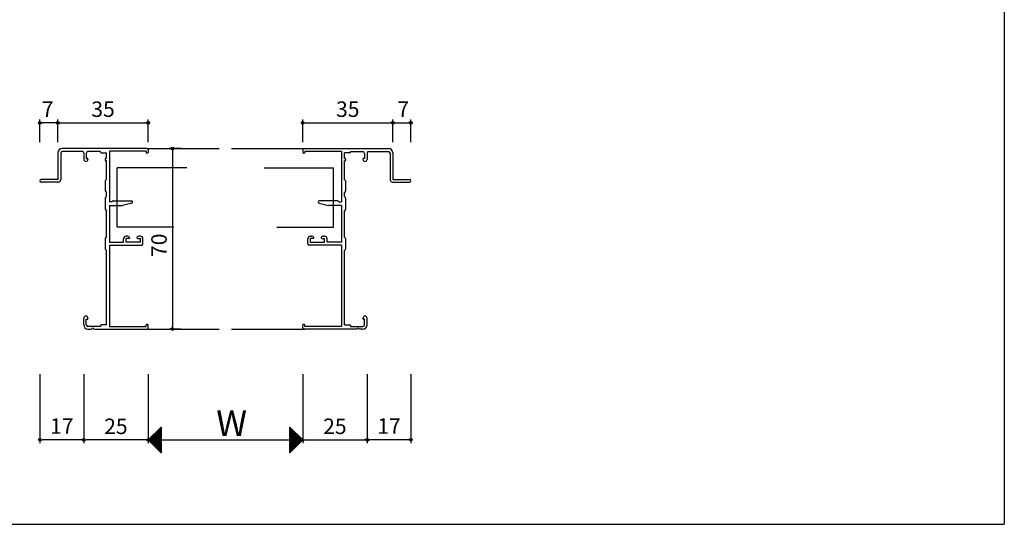
# Model space of a CAD drawing. Units: millimetres. Extents: x -355 to 380, y -554 to 538.
# Drawn here: x -2 to 380, y -554 to -358 of the extents above; entities that cross this region are included whole.
import ezdxf

# ---------------------------------------------------------------- set-up
doc = ezdxf.new("R2010")
doc.units = ezdxf.units.MM
doc.layers.add('AM_0', color=7, linetype='Continuous')
doc.layers.add('AM_12', color=7, linetype='Continuous')
doc.styles.get("Standard").update_dxf_attribs({"font": 'ROMANS', "bigfont": 'EXTFONT'})
doc.dimstyles.new('ISO-25', dxfattribs={"dimtxt": 2.5, "dimasz": 2.5, "dimexe": 1.25, "dimexo": 0.625, "dimtad": 1, "dimtxsty": 'Standard', "dimcen": 2.5, "dimadec": 0, "dimazin": 0, "dimtfac": 1, "dimtmove": 0, "dimatfit": 3, "dimfxl": 1, "dimarcsym": 0})

# ---------------------------------------------------------------- blocks, each defined once
blk = doc.blocks.new('_ORIGIN')
at = {"color": 0, "linetype": 'ByBlock', "lineweight": -2}
blk.add_line((0, 0), (-1, 0), dxfattribs=at)
blk.add_circle((0, 0), 0.5, dxfattribs=at)
blk = doc.blocks.new('*D159')
at = {"color": 0, "lineweight": -2}
for p, q in [((22.67, -495.82), (22.67, -522.58)), ((47.67, -495.82), (47.67, -522.58)), ((46.67, -521.28), (23.67, -521.28))]:
    blk.add_line(p, q, dxfattribs=at)
at = {"layer": 'Defpoints', "color": 0}
for p in [(22.67, -493.28), (47.67, -493.28), (22.67, -521.28)]:
    blk.add_point(p, dxfattribs=at)
at = {"color": 0, "lineweight": -2, "rotation": 180}
blk.add_blockref('_ORIGIN', (22.67, -521.28), dxfattribs=at)
at = {"color": 0, "lineweight": -2}
blk.add_blockref('_ORIGIN', (47.67, -521.28), dxfattribs=at)
at = {"color": 0, "insert": (35.17, -516.78), "char_height": 6, "attachment_point": 5}
blk.add_mtext('25', dxfattribs=at)
blk = doc.blocks.new('*D160')
at = {"color": 0, "lineweight": -2}
for p, q in [((107.67, -495.82), (107.67, -522.58)), ((132.67, -495.82), (132.67, -522.58)), ((108.67, -521.28), (131.67, -521.28))]:
    blk.add_line(p, q, dxfattribs=at)
at = {"layer": 'Defpoints', "color": 0}
for p in [(107.67, -493.28), (132.67, -493.28), (132.67, -521.28)]:
    blk.add_point(p, dxfattribs=at)
at = {"color": 0, "lineweight": -2, "rotation": 180}
blk.add_blockref('_ORIGIN', (107.67, -521.28), dxfattribs=at)
at = {"color": 0, "lineweight": -2}
blk.add_blockref('_ORIGIN', (132.67, -521.28), dxfattribs=at)
at = {"color": 0, "insert": (120.17, -516.78), "char_height": 6, "attachment_point": 5}
blk.add_mtext('25', dxfattribs=at)
blk = doc.blocks.new('*D161')
at = {"color": 0, "lineweight": -2}
for p, q in [((47.67, -495.82), (47.67, -522.58)), ((107.67, -495.82), (107.67, -522.58)), ((48.67, -521.28), (106.67, -521.28))]:
    blk.add_line(p, q, dxfattribs=at)
at = {"layer": 'Defpoints', "color": 0}
for p in [(47.67, -493.28), (107.67, -493.28), (107.67, -521.28)]:
    blk.add_point(p, dxfattribs=at)
at = {"color": 0, "lineweight": -2, "rotation": 180}
blk.add_blockref('_ORIGIN', (47.67, -521.28), dxfattribs=at)
at = {"color": 0, "lineweight": -2}
blk.add_blockref('_ORIGIN', (107.67, -521.28), dxfattribs=at)
blk = doc.blocks.new('*D162')
at = {"color": 0, "lineweight": -2}
for p, q in [((12.67, -405.74), (12.67, -396.98)), ((47.67, -405.74), (47.67, -396.98)), ((13.67, -398.28), (46.67, -398.28))]:
    blk.add_line(p, q, dxfattribs=at)
at = {"layer": 'Defpoints', "color": 0}
for p in [(47.67, -398.28), (12.67, -408.28), (47.67, -408.28)]:
    blk.add_point(p, dxfattribs=at)
at = {"color": 0, "lineweight": -2, "rotation": 180}
blk.add_blockref('_ORIGIN', (12.67, -398.28), dxfattribs=at)
at = {"color": 0, "lineweight": -2}
blk.add_blockref('_ORIGIN', (47.67, -398.28), dxfattribs=at)
at = {"color": 0, "insert": (30.17, -393.78), "char_height": 6, "attachment_point": 5}
blk.add_mtext('35', dxfattribs=at)
blk = doc.blocks.new('*D163')
at = {"color": 0, "lineweight": -2}
for p, q in [((107.67, -405.74), (107.67, -396.98)), ((142.67, -405.74), (142.67, -396.98)), ((108.67, -398.28), (141.67, -398.28))]:
    blk.add_line(p, q, dxfattribs=at)
at = {"layer": 'Defpoints', "color": 0}
for p in [(142.67, -398.28), (107.67, -408.28), (142.67, -408.28)]:
    blk.add_point(p, dxfattribs=at)
at = {"color": 0, "lineweight": -2, "rotation": 180}
blk.add_blockref('_ORIGIN', (107.67, -398.28), dxfattribs=at)
at = {"color": 0, "lineweight": -2}
blk.add_blockref('_ORIGIN', (142.67, -398.28), dxfattribs=at)
at = {"color": 0, "insert": (125.17, -393.78), "char_height": 6, "attachment_point": 5}
blk.add_mtext('35', dxfattribs=at)
blk = doc.blocks.new('*D164')
at = {"color": 0, "lineweight": -2}
for p, q in [((142.67, -405.74), (142.67, -396.98)), ((149.67, -405.74), (149.67, -396.98)), ((143.67, -398.28), (148.67, -398.28))]:
    blk.add_line(p, q, dxfattribs=at)
at = {"layer": 'Defpoints', "color": 0}
for p in [(149.67, -398.28), (142.67, -408.28), (149.67, -408.28)]:
    blk.add_point(p, dxfattribs=at)
at = {"color": 0, "lineweight": -2, "rotation": 180}
blk.add_blockref('_ORIGIN', (142.67, -398.28), dxfattribs=at)
at = {"color": 0, "lineweight": -2}
blk.add_blockref('_ORIGIN', (149.67, -398.28), dxfattribs=at)
at = {"color": 0, "insert": (146.67, -393.78), "char_height": 6, "attachment_point": 5}
blk.add_mtext('7', dxfattribs=at)
blk = doc.blocks.new('*D165')
at = {"color": 0, "lineweight": -2}
for p, q in [((5.67, -495.82), (5.67, -522.48)), ((22.67, -495.82), (22.67, -522.48)), ((21.67, -521.18), (6.67, -521.18))]:
    blk.add_line(p, q, dxfattribs=at)
at = {"layer": 'Defpoints', "color": 0}
for p in [(5.67, -493.28), (22.67, -493.28), (5.67, -521.18)]:
    blk.add_point(p, dxfattribs=at)
at = {"color": 0, "lineweight": -2, "rotation": 180}
blk.add_blockref('_ORIGIN', (5.67, -521.18), dxfattribs=at)
at = {"color": 0, "lineweight": -2}
blk.add_blockref('_ORIGIN', (22.67, -521.18), dxfattribs=at)
at = {"color": 0, "insert": (14.17, -516.68), "char_height": 6, "attachment_point": 5}
blk.add_mtext('17', dxfattribs=at)
blk = doc.blocks.new('*D166')
at = {"color": 0, "lineweight": -2}
for p, q in [((132.67, -495.82), (132.67, -522.48)), ((149.67, -495.82), (149.67, -522.48)), ((148.67, -521.18), (133.67, -521.18))]:
    blk.add_line(p, q, dxfattribs=at)
at = {"layer": 'Defpoints', "color": 0}
for p in [(132.67, -493.28), (149.67, -493.28), (132.67, -521.18)]:
    blk.add_point(p, dxfattribs=at)
at = {"color": 0, "lineweight": -2, "rotation": 180}
blk.add_blockref('_ORIGIN', (132.67, -521.18), dxfattribs=at)
at = {"color": 0, "lineweight": -2}
blk.add_blockref('_ORIGIN', (149.67, -521.18), dxfattribs=at)
at = {"color": 0, "insert": (141.17, -516.68), "char_height": 6, "attachment_point": 5}
blk.add_mtext('17', dxfattribs=at)
blk = doc.blocks.new('*D167')
at = {"color": 0, "lineweight": -2}
for p, q in [((5.67, -405.74), (5.67, -396.98)), ((12.67, -405.74), (12.67, -396.98)), ((11.67, -398.28), (6.67, -398.28))]:
    blk.add_line(p, q, dxfattribs=at)
at = {"layer": 'Defpoints', "color": 0}
for p in [(5.67, -398.28), (5.67, -408.28), (12.67, -408.28)]:
    blk.add_point(p, dxfattribs=at)
at = {"color": 0, "lineweight": -2, "rotation": 180}
blk.add_blockref('_ORIGIN', (5.67, -398.28), dxfattribs=at)
at = {"color": 0, "lineweight": -2}
blk.add_blockref('_ORIGIN', (12.67, -398.28), dxfattribs=at)
at = {"color": 0, "insert": (8.67, -393.78), "char_height": 6, "attachment_point": 5}
blk.add_mtext('7', dxfattribs=at)
blk = doc.blocks.new('*D168')
at = {"color": 0, "lineweight": -2}
for p, q in [((60.35, -408.28), (55.88, -408.28)), ((57.18, -409.28), (57.18, -477.28)), ((60.35, -478.28), (55.88, -478.28))]:
    blk.add_line(p, q, dxfattribs=at)
at = {"layer": 'Defpoints', "color": 0}
for p in [(62.89, -408.28), (57.18, -478.28), (62.89, -478.28)]:
    blk.add_point(p, dxfattribs=at)
at = {"color": 0, "lineweight": -2}
for p, rotation in [((57.18, -408.28), 90), ((57.18, -478.28), 270)]:
    blk.add_blockref('_ORIGIN', p, dxfattribs=dict(at, rotation=rotation))
at = {"color": 0, "insert": (52.68, -445.78), "char_height": 6, "attachment_point": 5, "rotation": 90}
blk.add_mtext('70', dxfattribs=at)

msp = doc.modelspace()

# ---------------------------------------------------------------- linework, layer by layer
at = {"color": 7}
for p, q in [((380, 466), (380, -554)), ((52.67069, -516.28073), (47.67071, -521.28072)), ((52.67074, -516.28069), (52.67074, -526.28067)), ((102.68248, -526.26893), (102.68248, -516.26894)), ((107.68251, -521.2689), (102.68252, -516.26891)), ((47.67071, -521.28072), (52.6707, -526.28071)), ((102.68253, -526.26888), (107.68251, -521.2689))]:
    msp.add_line(p, q, dxfattribs=at)
at = {"color": 7, "linetype": 'Continuous'}
for p, q in [((47.75646, -521.36639), (52.67074, -516.45211)), ((47.86871, -521.47865), (52.67074, -516.67662)), ((47.98097, -521.5909), (52.67074, -516.90112)), ((48.09322, -521.70315), (52.67074, -517.12563)), ((48.20547, -521.81541), (52.67074, -517.35014)), ((48.31773, -521.92766), (52.67074, -517.57464)), ((48.42998, -522.03991), (52.67074, -517.79915)), ((48.54223, -522.15216), (52.67074, -518.02366)), ((48.65449, -522.26442), (52.67074, -518.24816)), ((48.76674, -522.37667), (52.67074, -518.47267)), ((48.87899, -522.48892), (52.67074, -518.69717)), ((48.99125, -522.60118), (52.67074, -518.92168)), ((49.1035, -522.71343), (52.67074, -519.14619)), ((49.21575, -522.82568), (52.67074, -519.37069)), ((49.23293, -519.71848), (52.67074, -523.15629)), ((49.32801, -522.93794), (52.67074, -519.5952)), ((49.34519, -519.60623), (52.67074, -522.93178)), ((49.45744, -519.49398), (52.67074, -522.70727)), ((49.56969, -519.38172), (52.67074, -522.48277)), ((49.68195, -519.26947), (52.67074, -522.25826)), ((49.7942, -519.15722), (52.67074, -522.03376)), ((49.90645, -519.04496), (52.67074, -521.80925)), ((50.01871, -518.93271), (52.67074, -521.58474)), ((50.13096, -518.82046), (52.67074, -521.36024)), ((50.24321, -518.70821), (52.67074, -521.13573)), ((50.35547, -518.59595), (52.67074, -520.91122)), ((50.46772, -518.4837), (52.67074, -520.68672)), ((50.57997, -518.37145), (52.67074, -520.46221)), ((50.69223, -518.25919), (52.67074, -520.23771)), ((50.80448, -518.14694), (52.67074, -520.0132)), ((50.91673, -518.03469), (52.67074, -519.78869)), ((51.02899, -517.92243), (52.67074, -519.56419)), ((51.14124, -517.81018), (52.67074, -519.33968)), ((51.25349, -517.69793), (52.67074, -519.11517)), ((51.36575, -517.58568), (52.67074, -518.89067)), ((51.478, -517.47342), (52.67074, -518.66616)), ((51.59025, -517.36117), (52.67074, -518.44165)), ((51.70251, -517.24892), (52.67074, -518.21715)), ((51.81476, -517.13666), (52.67074, -517.99264)), ((51.92701, -517.02441), (52.67074, -517.76814)), ((52.03927, -516.91216), (52.67074, -517.54363)), ((52.15152, -516.7999), (52.67074, -517.31912)), ((52.26377, -516.68765), (52.67074, -517.09462)), ((52.37603, -516.5754), (52.67074, -516.87011)), ((52.48828, -516.46315), (52.67074, -516.6456)), ((52.60053, -516.35089), (52.67074, -516.4211)), ((102.68248, -516.29028), (107.67182, -521.27961)), ((102.68248, -516.33488), (102.71545, -516.30191)), ((102.68248, -516.55938), (102.8277, -516.41416)), ((102.68248, -516.51479), (107.55957, -521.39186)), ((102.68248, -516.78389), (102.93996, -516.52642)), ((102.68248, -517.0084), (103.05221, -516.63867)), ((102.68248, -516.73929), (107.44731, -521.50412)), ((102.68248, -517.2329), (103.16446, -516.75092)), ((102.68248, -517.45741), (103.27672, -516.86318)), ((102.68248, -516.9638), (107.33506, -521.61637)), ((102.68248, -517.68192), (103.38897, -516.97543)), ((102.68248, -517.90642), (103.50122, -517.08768)), ((102.68248, -517.1883), (107.22281, -521.72862)), ((102.68248, -518.13093), (103.61348, -517.19994)), ((102.68248, -518.35543), (103.72573, -517.31219)), ((102.68248, -517.41281), (107.11055, -521.84087)), ((102.68248, -518.57994), (103.83798, -517.42444)), ((102.68248, -518.80445), (103.95024, -517.5367)), ((102.68248, -517.63732), (106.9983, -521.95313)), ((102.68248, -519.02895), (104.06249, -517.64895)), ((102.68248, -519.25346), (104.17474, -517.7612)), ((102.68248, -517.86182), (106.88605, -522.06538)), ((102.68248, -519.47797), (104.28699, -517.87346)), ((102.68248, -519.70247), (104.39925, -517.98571)), ((102.68248, -518.08633), (106.77379, -522.17763)), ((102.68248, -519.92698), (104.5115, -518.09796)), ((102.68248, -520.15149), (104.62375, -518.21021)), ((102.68248, -518.31084), (106.66154, -522.28989)), ((102.68248, -520.37599), (104.73601, -518.32247)), ((102.68248, -520.6005), (104.84826, -518.43472)), ((102.68248, -518.53534), (106.54929, -522.40214)), ((102.68248, -520.82501), (104.96051, -518.54697)), ((102.68248, -521.04951), (105.07277, -518.65923)), ((102.68248, -518.75985), (106.43703, -522.51439)), ((102.68248, -521.27402), (105.18502, -518.77148)), ((102.68248, -521.49853), (105.29727, -518.88373)), ((102.68248, -518.98436), (106.32478, -522.62665)), ((102.68248, -521.72303), (105.40953, -518.99599)), ((102.68248, -521.94754), (105.52178, -519.10824)), ((102.68248, -519.20886), (106.21253, -522.7389)), ((102.68248, -522.17205), (105.63403, -519.22049)), ((102.68248, -522.39655), (105.74629, -519.33275)), ((102.68248, -519.43337), (106.10027, -522.85115)), ((102.68248, -522.62106), (105.85854, -519.445)), ((102.68248, -522.84556), (105.97079, -519.55725)), ((102.68248, -519.65787), (105.98802, -522.96341)), ((102.68248, -523.07007), (106.08305, -519.66951)), ((47.77364, -521.17777), (52.67074, -526.07487)), ((47.88589, -521.06552), (52.67074, -525.85036)), ((47.99815, -520.95327), (52.67074, -525.62586)), ((48.1104, -520.84101), (52.67074, -525.40135)), ((48.22265, -520.72876), (52.67074, -525.17684)), ((48.33491, -520.61651), (52.67074, -524.95234)), ((48.44716, -520.50425), (52.67074, -524.72783)), ((48.55941, -520.392), (52.67074, -524.50332)), ((48.67167, -520.27975), (52.67074, -524.27882)), ((48.78392, -520.16749), (52.67074, -524.05431)), ((48.89617, -520.05524), (52.67074, -523.82981)), ((49.00843, -519.94299), (52.67074, -523.6053)), ((49.12068, -519.83074), (52.67074, -523.38079)), ((49.44026, -523.05019), (52.67074, -519.81971)), ((49.55251, -523.16244), (52.67074, -520.04421)), ((49.66477, -523.2747), (52.67074, -520.26872)), ((49.77702, -523.38695), (52.67074, -520.49323)), ((49.88927, -523.4992), (52.67074, -520.71773)), ((50.00153, -523.61146), (52.67074, -520.94224)), ((50.11378, -523.72371), (52.67074, -521.16675)), ((50.22603, -523.83596), (52.67074, -521.39125)), ((50.33829, -523.94822), (52.67074, -521.61576)), ((50.45054, -524.06047), (52.67074, -521.84027)), ((50.56279, -524.17272), (52.67074, -522.06477)), ((50.67504, -524.28498), (52.67074, -522.28928)), ((50.7873, -524.39723), (52.67074, -522.51378)), ((50.89955, -524.50948), (52.67074, -522.73829)), ((51.0118, -524.62174), (52.67074, -522.9628)), ((51.12406, -524.73399), (52.67074, -523.1873)), ((51.23631, -524.84624), (52.67074, -523.41181)), ((102.68248, -523.29458), (106.1953, -519.78176)), ((102.68248, -519.88238), (105.87577, -523.07566)), ((102.68248, -523.51908), (106.30755, -519.89401)), ((102.68248, -523.74359), (106.41981, -520.00627)), ((102.68248, -520.10689), (105.76351, -523.18791)), ((102.68248, -523.9681), (106.53206, -520.11852)), ((102.68248, -524.1926), (106.64431, -520.23077)), ((102.68248, -520.33139), (105.65126, -523.30016)), ((102.68248, -524.41711), (106.75657, -520.34303)), ((102.68248, -524.64162), (106.86882, -520.45528)), ((102.68248, -520.5559), (105.539, -523.41242)), ((102.68248, -524.86612), (106.98107, -520.56753)), ((102.68248, -525.09063), (107.09332, -520.67978)), ((102.68248, -520.78041), (105.42675, -523.52467)), ((102.68248, -525.31514), (107.20558, -520.79204)), ((102.68248, -525.53964), (107.31783, -520.90429)), ((102.68248, -521.00491), (105.3145, -523.63692)), ((102.68248, -525.76415), (107.43008, -521.01654)), ((102.68248, -525.98866), (107.54234, -521.1288)), ((102.68248, -521.22942), (105.20224, -523.74918)), ((102.68248, -526.21316), (107.65459, -521.24105)), ((102.68248, -521.45392), (105.08999, -523.86143)), ((102.68248, -521.67843), (104.97774, -523.97368)), ((102.68248, -521.90294), (104.86548, -524.08594)), ((102.68248, -522.12744), (104.75323, -524.19819)), ((102.68248, -522.35195), (104.64098, -524.31044)), ((102.68248, -522.57646), (104.52872, -524.42269)), ((102.68248, -522.80096), (104.41647, -524.53495)), ((102.68248, -523.02547), (104.30422, -524.6472)), ((102.68248, -523.24997), (104.19196, -524.75945)), ((102.68248, -523.47448), (104.07971, -524.87171)), ((51.34856, -524.95849), (52.67074, -523.63632)), ((51.46082, -525.07075), (52.67074, -523.86082)), ((51.57307, -525.183), (52.67074, -524.08533)), ((51.68532, -525.29525), (52.67074, -524.30984)), ((51.79758, -525.40751), (52.67074, -524.53434)), ((51.90983, -525.51976), (52.67074, -524.75885)), ((52.02208, -525.63201), (52.67074, -524.98336)), ((52.13434, -525.74427), (52.67074, -525.20786)), ((52.24659, -525.85652), (52.67074, -525.43237)), ((52.35884, -525.96877), (52.67074, -525.65688)), ((52.4711, -526.08103), (52.67074, -525.88138)), ((52.58335, -526.19328), (52.67074, -526.10589)), ((102.68248, -523.69899), (103.96746, -524.98396)), ((102.68248, -523.92349), (103.8552, -525.09621)), ((102.68248, -524.148), (103.74295, -525.20847)), ((102.68248, -524.37251), (103.6307, -525.32072)), ((102.68248, -524.59701), (103.51844, -525.43297)), ((102.68248, -524.82152), (103.40619, -525.54522)), ((102.68248, -525.04602), (103.29394, -525.65748)), ((102.68248, -525.27053), (103.18168, -525.76973)), ((102.68248, -525.49504), (103.06943, -525.88198)), ((102.68248, -525.71954), (102.95718, -525.99424)), ((102.68248, -525.94405), (102.84492, -526.10649)), ((102.68248, -526.16856), (102.73267, -526.21874)), ((-355, -554), (380, -554))]:
    msp.add_line(p, q, dxfattribs=at)
at = {"layer": 'AM_0'}
for p, q in [((47.17182, -408.27961), (14.32182, -408.27961)), ((47.67182, -408.77961), (47.67182, -409.77961)), ((107.67182, -408.77961), (107.67182, -409.77961)), ((108.17182, -408.27961), (141.02182, -408.27961)), ((12.67182, -409.92961), (12.67182, -420.27961)), ((13.77182, -410.02961), (13.77182, -420.27961)), ((22.17182, -409.47961), (14.32182, -409.47961)), ((22.67182, -409.97961), (22.67182, -412.45461)), ((23.67182, -410.12961), (23.67182, -412.07961)), ((23.67182, -412.07961), (24.02182, -412.07961)), ((29.17182, -409.47961), (24.32182, -409.47961)), ((24.32182, -412.37961), (24.32182, -412.45461)), ((29.17182, -409.62961), (29.17182, -409.47961)), ((29.47182, -409.92961), (31.47182, -409.92961)), ((31.02182, -412.37961), (31.02182, -412.77961)), ((31.47182, -412.07961), (31.32182, -412.07961)), ((31.47182, -412.07961), (31.47182, -409.92961)), ((32.67182, -409.27961), (32.67182, -428.87961)), ((46.87182, -409.27961), (32.67182, -409.27961)), ((46.87182, -409.27961), (46.87182, -409.77961)), ((47.37182, -410.07961), (47.17182, -410.07961)), ((107.97182, -410.07961), (108.17182, -410.07961)), ((108.47182, -409.27961), (122.67182, -409.27961)), ((108.47182, -409.27961), (108.47182, -409.77961)), ((122.67182, -409.27961), (122.67182, -428.87961)), ((123.87182, -412.07961), (123.87182, -409.92961)), ((125.87182, -409.92961), (123.87182, -409.92961)), ((123.87182, -412.07961), (124.02182, -412.07961)), ((124.32182, -412.37961), (124.32182, -412.77961)), ((126.17182, -409.62961), (126.17182, -409.47961)), ((126.17182, -409.47961), (131.02182, -409.47961)), ((131.02182, -412.37961), (131.02182, -412.45461)), ((131.67182, -412.07961), (131.32182, -412.07961)), ((131.67182, -410.12961), (131.67182, -412.07961)), ((132.67182, -409.97961), (132.67182, -412.45461)), ((133.17182, -409.47961), (141.02182, -409.47961)), ((141.57182, -410.02961), (141.57182, -420.27961)), ((142.67182, -409.92961), (142.67182, -420.27961)), ((31.47182, -413.07961), (31.32182, -413.07961)), ((31.47182, -420.27961), (31.47182, -413.07961)), ((123.87182, -420.27961), (123.87182, -413.07961)), ((123.87182, -413.07961), (124.02182, -413.07961)), ((12.67182, -420.27961), (6.17182, -420.27961)), ((31.09883, -420.69404), (31.47182, -420.27961)), ((124.24481, -420.69404), (123.87182, -420.27961)), ((142.67182, -420.27961), (149.17182, -420.27961)), ((12.77182, -421.27961), (6.17182, -421.27961)), ((31.02182, -420.89473), (31.02182, -424.66449)), ((124.32182, -420.89473), (124.32182, -424.66449)), ((142.57182, -421.27961), (149.17182, -421.27961)), ((31.02182, -427.49473), (31.02182, -431.76449)), ((31.09883, -424.86518), (31.47182, -425.27961)), ((31.09883, -427.29404), (31.47182, -426.87961)), ((31.47182, -426.87961), (31.47182, -425.27961)), ((124.24481, -424.86518), (123.87182, -425.27961)), ((123.87182, -426.87961), (123.87182, -425.27961)), ((124.24481, -427.29404), (123.87182, -426.87961)), ((124.32182, -427.49473), (124.32182, -431.76449)), ((33.67182, -428.87961), (32.67182, -428.87961)), ((32.67182, -430.37961), (32.67182, -444.57961)), ((32.67182, -430.37961), (37.67182, -430.37961)), ((33.88395, -428.66748), (33.67182, -428.87961)), ((34.09608, -428.57961), (41.22182, -428.57961)), ((41.33081, -429.46621), (37.67182, -430.37961)), ((114.01283, -429.46621), (117.67182, -430.37961)), ((121.24755, -428.57961), (114.12182, -428.57961)), ((122.67182, -430.37961), (117.67182, -430.37961)), ((121.45969, -428.66748), (121.67182, -428.87961)), ((121.67182, -428.87961), (122.67182, -428.87961)), ((122.67182, -430.37961), (122.67182, -444.57961)), ((31.09883, -431.96518), (31.47182, -432.37961)), ((31.47182, -442.57961), (31.47182, -432.37961)), ((124.24481, -431.96518), (123.87182, -432.37961)), ((123.87182, -442.57961), (123.87182, -432.37961)), ((31.02182, -443.19473), (31.02182, -447.16449)), ((31.09883, -442.99404), (31.47182, -442.57961)), ((38.17182, -444.57961), (38.17182, -443.27961)), ((39.57437, -442.27961), (39.17182, -442.27961)), ((40.22182, -443.12961), (39.17182, -443.12961)), ((39.17182, -444.62961), (39.17182, -443.12961)), ((40.04071, -442.395), (40.36172, -442.56423)), ((43.80293, -442.395), (43.48192, -442.56423)), ((43.62182, -443.12961), (44.67182, -443.12961)), ((44.67182, -442.27961), (44.26926, -442.27961)), ((44.67182, -444.62961), (44.67182, -443.12961)), ((45.67182, -445.27961), (45.67182, -443.27961)), ((109.67182, -445.27961), (109.67182, -443.27961)), ((110.67182, -442.27961), (111.07437, -442.27961)), ((110.67182, -444.62961), (110.67182, -443.12961)), ((111.72182, -443.12961), (110.67182, -443.12961)), ((111.54071, -442.395), (111.86172, -442.56423)), ((115.30293, -442.395), (114.98192, -442.56423)), ((115.12182, -443.12961), (116.17182, -443.12961)), ((115.76926, -442.27961), (116.17182, -442.27961)), ((116.17182, -444.62961), (116.17182, -443.12961)), ((117.17182, -444.57961), (117.17182, -443.27961)), ((124.24481, -442.99404), (123.87182, -442.57961)), ((124.32182, -443.19473), (124.32182, -447.16449)), ((32.67182, -444.57961), (38.17182, -444.57961)), ((32.67182, -445.77961), (32.67182, -477.27961)), ((32.67182, -445.77961), (45.17182, -445.77961)), ((44.67182, -444.62961), (39.17182, -444.62961)), ((122.67182, -445.77961), (110.17182, -445.77961)), ((110.67182, -444.62961), (116.17182, -444.62961)), ((122.67182, -444.57961), (117.17182, -444.57961)), ((122.67182, -445.77961), (122.67182, -477.27961)), ((31.09883, -447.36518), (31.47182, -447.77961)), ((31.47182, -476.62961), (31.47182, -447.77961)), ((124.24481, -447.36518), (123.87182, -447.77961)), ((123.87182, -476.62961), (123.87182, -447.77961)), ((22.67182, -476.62961), (22.67182, -474.10461)), ((23.67182, -476.62961), (23.67182, -474.47961)), ((23.67182, -474.47961), (24.02182, -474.47961)), ((24.32182, -474.10461), (24.32182, -474.17961)), ((29.17182, -477.27961), (24.32182, -477.27961)), ((29.17182, -476.92961), (29.17182, -477.27961)), ((31.47182, -476.62961), (29.47182, -476.62961)), ((32.67182, -477.27961), (46.87182, -477.27961)), ((46.87182, -477.27961), (46.87182, -476.77961)), ((47.17182, -476.47961), (47.37182, -476.47961)), ((47.67182, -477.77961), (47.67182, -476.77961)), ((107.67182, -477.77961), (107.67182, -476.77961)), ((108.17182, -476.47961), (107.97182, -476.47961)), ((108.47182, -477.27961), (108.47182, -476.77961)), ((122.67182, -477.27961), (108.47182, -477.27961)), ((123.87182, -476.62961), (125.87182, -476.62961)), ((126.17182, -476.92961), (126.17182, -477.27961)), ((126.17182, -477.27961), (131.02182, -477.27961)), ((131.02182, -474.10461), (131.02182, -474.17961)), ((131.67182, -474.47961), (131.32182, -474.47961)), ((131.67182, -476.62961), (131.67182, -474.47961)), ((132.67182, -476.62961), (132.67182, -474.10461)), ((24.32182, -478.27961), (25.71356, -478.27961)), ((26.63008, -478.27961), (47.17182, -478.27961)), ((128.71356, -478.27961), (108.17182, -478.27961)), ((131.02182, -478.27961), (129.63008, -478.27961))]:
    msp.add_line(p, q, dxfattribs=at)
for centre, radius, start, end in [((14.32182, -409.92961), 1.65, 90, 180), ((47.17182, -408.77961), 0.5, 0, 90), ((108.17182, -408.77961), 0.5, 90, 180), ((141.02182, -409.92961), 1.65, 0, 90), ((14.32182, -410.02961), 0.55, 90, 180), ((22.17182, -409.97961), 0.5, 0, 90), ((23.49682, -412.45461), 0.825, 180, 0), ((24.32182, -410.12961), 0.65, 90, 180), ((24.02182, -412.37961), 0.3, 0, 90), ((29.47182, -409.62961), 0.3, 180, 270), ((31.32182, -412.37961), 0.3, 90, 180), ((47.17182, -409.77961), 0.3, 180, 270), ((47.37182, -409.77961), 0.3, 270, 0), ((107.97182, -409.77961), 0.3, 180, 270), ((108.17182, -409.77961), 0.3, 270, 0), ((124.02182, -412.37961), 0.3, 0, 90), ((125.87182, -409.62961), 0.3, 270, 0), ((131.02182, -410.12961), 0.65, 0, 90), ((131.32182, -412.37961), 0.3, 90, 180), ((131.84682, -412.45461), 0.825, 180, 0), ((133.17182, -409.97961), 0.5, 90, 180), ((141.02182, -410.02961), 0.55, 0, 90), ((31.32182, -412.77961), 0.3, 180, 270), ((124.02182, -412.77961), 0.3, 270, 0), ((6.17182, -420.77961), 0.5, 90, 270), ((12.77182, -420.27961), 1, 270, 0), ((142.57182, -420.27961), 1, 180, 270), ((149.17182, -420.77961), 0.5, 270, 90), ((31.32182, -420.89473), 0.3, 138.0127875, 180), ((124.02182, -420.89473), 0.3, 0, 41.9872125), ((31.32182, -424.66449), 0.3, 180, 221.9872125), ((31.32182, -427.49473), 0.3, 138.0127875, 180), ((124.02182, -424.66449), 0.3, 318.0127875, 0), ((124.02182, -427.49473), 0.3, 0, 41.9872125), ((31.32182, -431.76449), 0.3, 180, 221.9872125), ((34.09608, -428.87961), 0.3, 90, 135), ((41.22182, -429.02961), 0.45, 284.0163552, 90), ((114.12182, -429.02961), 0.45, 90, 255.9836448), ((121.24755, -428.87961), 0.3, 45, 90), ((124.02182, -431.76449), 0.3, 318.0127875, 0), ((31.32182, -443.19473), 0.3, 138.0127875, 180), ((39.17182, -443.27961), 1, 90, 180), ((39.57437, -443.27961), 1, 62.2032969, 90), ((40.22182, -442.82961), 0.3, 270, 62.2032969), ((43.62182, -442.82961), 0.3, 117.7967031, 270), ((44.26926, -443.27961), 1, 90, 117.7967031), ((44.67182, -443.27961), 1, 0, 90), ((110.67182, -443.27961), 1, 90, 180), ((111.07437, -443.27961), 1, 62.2032969, 90), ((111.72182, -442.82961), 0.3, 270, 62.2032969), ((115.12182, -442.82961), 0.3, 117.7967031, 270), ((115.76926, -443.27961), 1, 90, 117.7967031), ((116.17182, -443.27961), 1, 0, 90), ((124.02182, -443.19473), 0.3, 0, 41.9872125), ((45.17182, -445.27961), 0.5, 270, 0), ((110.17182, -445.27961), 0.5, 180, 270), ((31.32182, -447.16449), 0.3, 180, 221.9872125), ((124.02182, -447.16449), 0.3, 318.0127875, 0), ((23.49682, -474.10461), 0.825, 0, 180), ((131.84682, -474.10461), 0.825, 0, 180), ((24.32182, -476.62961), 1.65, 180, 270), ((24.32182, -476.62961), 0.65, 180, 270), ((24.02182, -474.17961), 0.3, 270, 0), ((29.47182, -476.92961), 0.3, 90, 180), ((47.17182, -476.77961), 0.3, 90, 180), ((47.37182, -476.77961), 0.3, 0, 90), ((107.97182, -476.77961), 0.3, 90, 180), ((108.17182, -476.77961), 0.3, 0, 90), ((125.87182, -476.92961), 0.3, 0, 90), ((131.32182, -474.17961), 0.3, 180, 270), ((131.02182, -476.62961), 0.65, 270, 0), ((131.02182, -476.62961), 1.65, 270, 0), ((26.17182, -478.47961), 0.5, 23.5781785, 156.4218215), ((47.17182, -477.77961), 0.5, 270, 0), ((108.17182, -477.77961), 0.5, 180, 270), ((129.17182, -478.47961), 0.5, 23.5781785, 156.4218215)]:
    msp.add_arc(centre, radius, start, end, dxfattribs=at)
at = {"layer": 'AM_12'}
for p, q in [((47.17182, -408.27961), (75.29654, -408.27961)), ((80.04725, -408.27961), (107.67182, -408.27961)), ((35.67182, -438.77961), (35.67182, -415.77961)), ((62.67182, -415.77961), (35.67182, -415.77961)), ((92.67182, -415.77961), (119.67182, -415.77961)), ((119.67182, -438.77961), (119.67182, -415.77961)), ((57.67182, -438.77961), (35.67182, -438.77961)), ((97.67182, -438.77961), (119.67182, -438.77961)), ((47.17182, -478.27961), (75.29654, -478.27961)), ((80.04725, -478.27961), (108.47182, -478.27961))]:
    msp.add_line(p, q, dxfattribs=at)

# ---------------------------------------------------------------- texts
at = {"color": 7, "insert": (74.10039, -519.78061), "char_height": 10, "attachment_point": 7}
msp.add_mtext('{\\W1;W}', dxfattribs=at)

# ---------------------------------------------------------------- dimensions: what is measured, and where the dimension line sits
at = {"color": 7}
for base, p1, p2, angle, picture, middle in [((5.67182, -398.27961), (12.67182, -408.27961), (5.67182, -408.27961), 180, '*D167', (8.67182, -398.27961)), ((57.17701, -478.27961), (62.88681, -408.27961), (62.88681, -478.27961), 90, '*D168', (57.17701, -445.77961))]:
    dim = msp.add_linear_dim(base=base, p1=p1, p2=p2, angle=angle, dimstyle='ISO-25', override={"dimtxt": 6, "dimasz": 1, "dimexe": 1.3, "dimexo": 2.54, "dimgap": 1.5, "dimdec": 1, "dimlfac": 1, "dimdsep": 46, "dimblk1": 'ORIGIN', "dimblk2": 'ORIGIN', "dimsah": 1}, dxfattribs=at)
    dim.commit()
    dim.dimension.update_dxf_attribs({"geometry": picture, "text_midpoint": middle, "dimtype": 160})
for base, p1, p2, picture, middle in [((47.67182, -398.27961), (12.67182, -408.27961), (47.67182, -408.27961), '*D162', (30.17182, -393.77961)), ((142.67182, -398.27961), (107.67182, -408.27961), (142.67182, -408.27961), '*D163', (125.17182, -393.77961)), ((5.67182, -521.17572), (22.67182, -493.27961), (5.67182, -493.27961), '*D165', (14.17182, -516.67572)), ((22.67182, -521.27961), (47.67182, -493.27961), (22.67182, -493.27961), '*D159', (35.17182, -516.77961)), ((132.67182, -521.27961), (107.67182, -493.27961), (132.67182, -493.27961), '*D160', (120.17182, -516.77961)), ((132.67182, -521.17572), (149.67182, -493.27961), (132.67182, -493.27961), '*D166', (141.17182, -516.67572))]:
    dim = msp.add_linear_dim(base=base, p1=p1, p2=p2, dimstyle='ISO-25', override={"dimtxt": 6, "dimasz": 1, "dimexe": 1.3, "dimexo": 2.54, "dimgap": 1.5, "dimdec": 1, "dimlfac": 1, "dimdsep": 46, "dimblk1": 'ORIGIN', "dimblk2": 'ORIGIN', "dimsah": 1}, dxfattribs=at)
    dim.commit()
    dim.dimension.update_dxf_attribs({"geometry": picture, "text_midpoint": middle})
dim = msp.add_linear_dim(base=(149.67182, -398.27961), p1=(142.67182, -408.27961), p2=(149.67182, -408.27961), dimstyle='ISO-25', override={"dimtxt": 6, "dimasz": 1, "dimexe": 1.3, "dimexo": 2.54, "dimgap": 1.5, "dimdec": 1, "dimlfac": 1, "dimdsep": 46, "dimblk1": 'ORIGIN', "dimblk2": 'ORIGIN', "dimsah": 1}, dxfattribs=at)
dim.commit()
dim.dimension.update_dxf_attribs({"geometry": '*D164', "text_midpoint": (146.67182, -398.27961), "dimtype": 160})
dim = msp.add_linear_dim(base=(107.67182, -521.27961), p1=(47.67182, -493.27961), p2=(107.67182, -493.27961), text=' ', dimstyle='ISO-25', override={"dimtxt": 6, "dimasz": 1, "dimexe": 1.3, "dimexo": 2.54, "dimgap": 1.5, "dimdec": 1, "dimlfac": 1, "dimdsep": 46, "dimblk1": 'ORIGIN', "dimblk2": 'ORIGIN', "dimsah": 1}, dxfattribs=at)
dim.commit()
dim.dimension.update_dxf_attribs({"geometry": '*D161', "text_midpoint": (77.67182, -521.27961)})

doc.saveas('drawing.dxf')
